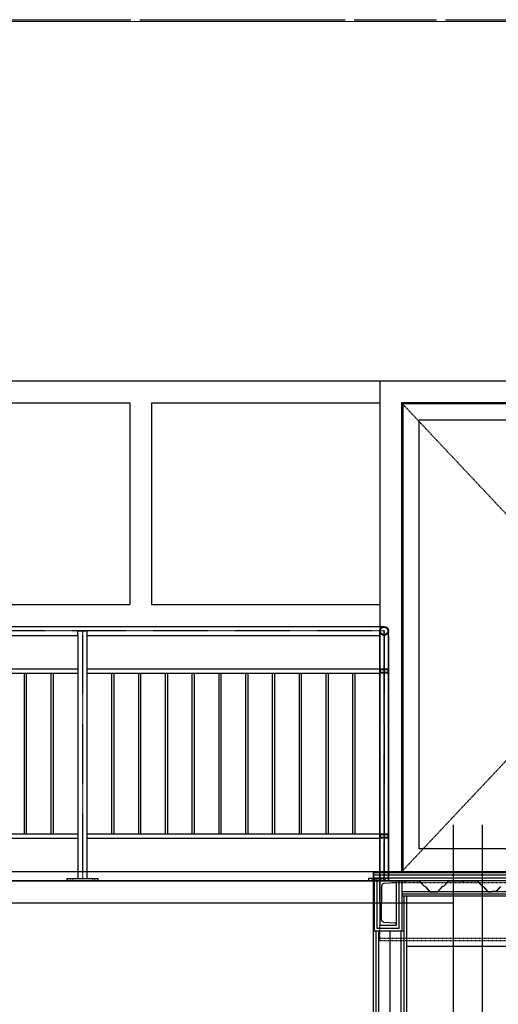
# Model space of a CAD drawing. Units: millimetres. Extents: x -50595 to -39793, y -35703 to -17964.
# Drawn here: x -48325 to -48110, y -30333 to -29892 of the extents above; entities that cross this region are included whole.
import ezdxf

# ---------------------------------------------------------------- set-up
doc = ezdxf.new("R2010")
doc.units = ezdxf.units.MM
doc.header["$LTSCALE"] = 3
doc.set_wipeout_variables(frame=1)
doc.linetypes.add('DASHDOT', pattern=[1, 0.5, -0.25, 0, -0.25])
doc.linetypes.add('HIDDEN', pattern=[0.375, 0.25, -0.125])
for name, color, linetype in [('A-0-OSIE pomoc', 6, 'DASHDOT'), ('A-1-SC gips', 3, 'Continuous'), ('A-1-STAL konstr stalowa', 1, 'Continuous'), ('A-2-IZO term', 8, 'BATTING'), ('A-2-NOWE ELEMENTY', 3, 'Continuous'), ('A-3-WID nad', 9, 'HIDDEN'), ('A-3-WID-1', 4, 'Continuous'), ('A-3-WID-2', 8, 'Continuous'), ('A-3-WID-3', 9, 'Continuous')]:
    doc.layers.add(name, color=color, linetype=linetype)
doc.layers.add('wipeout', color=135, linetype='Continuous', plot=False)
doc.linetypes.add('BATTING', pattern='A,0.00254,-2.54,[134,ltypeshp.shx,S=2.54,R=0,X=-2.54,Y=0],-5.08,[134,ltypeshp.shx,S=2.54,R=180,X=2.54,Y=0],-2.54', length=10.16254)

# ---------------------------------------------------------------- blocks, each defined once
blk = doc.blocks.new('Balustrada B8')
at = {"layer": 'A-0-OSIE pomoc', "ltscale": 0.1}
for p, q in [((2, 112), (2, 0)), ((137.25, 112), (137.25, 1))]:
    blk.add_line(p, q, dxfattribs=at)
blk.add_lwpolyline([(2, 112), (1125.5, 112)], dxfattribs=at)
at = {"layer": 'A-3-WID nad', "ltscale": 0.25}
blk.add_line((0, 4), (1127.5, 4), dxfattribs=at)
at = {"layer": 'A-3-WID nad', "ltscale": 0.1}
for p, q in [((6.5, 1), (6.5, 0)), ((6.5, 1), (6.5, 0)), ((7.5, 1), (7.5, 0)), ((131.75, 1), (131.75, 0)), ((132.75, 1), (132.75, 0)), ((141.75, 1), (141.75, 0)), ((142.75, 1), (142.75, 0))]:
    blk.add_line(p, q, dxfattribs=at)
at = {"layer": 'A-3-WID nad', "ltscale": 0.025}
blk.add_arc((2, 112), 2, 180, 90, dxfattribs=at)
at = {"layer": 'A-3-WID-2', "linetype": 'ByBlock'}
for p, q in [((0, 110), (0, 112)), ((279.98, 114), (2, 114)), ((4, 112), (4, 1)), ((0, 110), (0, 1)), ((135.25, 110), (4, 110)), ((135.25, 110), (135.25, 1)), ((270.5, 110), (139.25, 110)), ((139.25, 110), (139.25, 1)), ((15.13, 93), (15.13, 21)), ((16.13, 93), (16.13, 21)), ((27.13, 93), (27.13, 21)), ((28.13, 93), (28.13, 21)), ((39.13, 93), (39.13, 21)), ((40.13, 93), (40.13, 21)), ((51.13, 93), (51.13, 21)), ((52.13, 93), (52.13, 21)), ((63.13, 93), (63.13, 21)), ((64.13, 93), (64.13, 21)), ((75.13, 93), (75.13, 21)), ((76.13, 93), (76.13, 21)), ((87.13, 93), (87.13, 21)), ((88.13, 93), (88.13, 21)), ((99.13, 93), (99.13, 21)), ((100.13, 93), (100.13, 21)), ((111.13, 93), (111.13, 21)), ((112.13, 93), (112.13, 21)), ((123.13, 93), (123.13, 21)), ((124.13, 93), (124.13, 21)), ((150.38, 93), (150.38, 21)), ((151.38, 93), (151.38, 21)), ((162.38, 93), (162.38, 21)), ((163.38, 93), (163.38, 21)), ((0, 1), (9, 1)), ((0, 1), (0, 0)), ((0, 0), (9, 0)), ((1127.5, 0), (0, 0)), ((9, 1), (9, 0)), ((144.25, 1), (130.25, 1)), ((130.25, 1), (130.25, 0)), ((144.25, 0), (130.25, 0)), ((144.25, 1), (144.25, 0))]:
    blk.add_line(p, q, dxfattribs=at)
for points in [[(139.25, 110), (139.25, 112), (135.25, 112), (135.25, 110)], [(135.25, 95), (4, 95)], [(135.25, 93), (4, 93)], [(270.5, 95), (139.25, 95)], [(270.5, 93), (139.25, 93)], [(135.25, 21), (4, 21)], [(135.25, 19), (4, 19)], [(270.5, 21), (139.25, 21)], [(270.5, 19), (139.25, 19)]]:
    blk.add_lwpolyline(points, dxfattribs=at)
blk.add_arc((2, 112), 2, 90, 180, dxfattribs=at)
blk = doc.blocks.new('okna widok 2')
at = {"layer": 'A-3-WID nad', "lineweight": -2, "ltscale": 0.3}
for p, q in [((-108.33, 105.11), (-207.19, 210.21)), ((-207.19, 0), (-108.33, 105.11))]:
    blk.add_line(p, q, dxfattribs=at)
at = {"layer": 'A-3-WID-3', "linetype": 'ByBlock', "lineweight": -2, "ltscale": 0.3}
for p, q in [((0, 220), (-661.01, 220)), ((-216.98, 220), (-216.98, 0)), ((-430.79, 210.21), (-329.02, 210.21)), ((-329.02, 210.21), (-329.02, 119.79)), ((-319.23, 210.21), (-319.23, 119.79)), ((-319.23, 210.21), (-216.98, 210.21)), ((-207.19, 210.21), (-207.19, 0)), ((-108.58, 210.21), (-207.19, 210.21)), ((-206.69, 209.71), (-206.69, 0)), ((-108.83, 209.71), (-206.69, 209.71)), ((-199.49, 202.51), (-199.49, 10.35)), ((-117.89, 202.51), (-199.49, 202.51)), ((-430.79, 119.79), (-329.02, 119.79)), ((-319.23, 119.79), (-216.98, 119.79)), ((-661.01, 110), (-216.98, 110)), ((-117.89, 10.35), (-199.49, 10.35)), ((-108.58, 0), (-216.98, 0))]:
    blk.add_line(p, q, dxfattribs=at)

msp = doc.modelspace()

# ---------------------------------------------------------------- linework, layer by layer
at = {"layer": 'A-3-WID-2', "linetype": 'ByBlock'}
for p, q in [((-48365.59, -29891.871), (-48275.09, -29891.871)), ((-48271.09, -29891.871), (-48179.09, -29891.871)), ((-48175.09, -29891.871), (-48138.09, -29891.871)), ((-48134.09, -29891.871), (-48043.59, -29891.871)), ((-47946.59, -29892.871), (-49056.59, -29892.871))]:
    msp.add_line(p, q, dxfattribs=at)

# ---------------------------------------------------------------- wipeouts: each hides what was drawn before it
at = {"linetype": 'ByBlock', "lineweight": -2}
msp.add_wipeout([(-48166.59, -30637.871), (-48166.59, -30273.871), (-48163.59, -30273.871), (-48163.59, -30165.871), (-48159.59, -30165.871), (-48159.59, -30273.871), (-47489.09, -30273.871), (-47489.09, -30637.871)], dxfattribs=at).dxf.layer = 'wipeout'

# ---------------------------------------------------------------- next in the draw order: linework, layer by layer
at = {"layer": 'A-0-OSIE pomoc', "ltscale": 0.1}
msp.add_line((-48161.59, -30277.871), (-48161.59, -30165.871), dxfattribs=at)
at = {"layer": 'A-1-SC gips'}
for p, q in [((-48166.59, -30277.871), (-48166.59, -30412.871)), ((-48151.59, -30284.871), (-48151.59, -30412.871))]:
    msp.add_line(p, q, dxfattribs=at)
at = {"layer": 'A-1-STAL konstr stalowa', "linetype": 'ByBlock'}
msp.add_lwpolyline([(-48162.74, -30277.571), (-48165.84, -30277.571, -0.4142136), (-48166.29, -30277.121), (-48166.29, -30274.021, 0.4142136), (-48166.44, -30273.871), (-48166.59, -30273.871), (-48166.59, -30277.871), (-48162.59, -30277.871), (-48162.59, -30277.721, 0.4142136)], format="xyb", close=True, dxfattribs=at)
for points in [[(-48163.59, -30287.871), (-48163.59, -30277.871), (-48156.09, -30277.871), (-48156.09, -30278.167, -0.3910206), (-48156.642, -30278.765), (-48161.681, -30279.168, 0.3910206), (-48162.74, -30280.314), (-48162.74, -30287.871)], [(-48163.59, -30287.871), (-48163.59, -30297.871), (-48156.09, -30297.871), (-48156.09, -30297.574, 0.3910206), (-48156.642, -30296.976), (-48161.681, -30296.573, -0.3910206), (-48162.74, -30295.427), (-48162.74, -30287.871)]]:
    msp.add_lwpolyline(points, format="xyb", dxfattribs=at)
for points in [[(-48158.584, -30277.771), (-48152.688, -30277.771), (-48152.283, -30278.221), (-48151.877, -30277.771), (-48145.936, -30277.771), (-48143.674, -30280.283), (-48143.129, -30280.453), (-48141.042, -30282.771), (-48137.523, -30282.771), (-48135.437, -30280.453), (-48134.891, -30280.283), (-48132.629, -30277.771), (-48126.688, -30277.771), (-48126.283, -30278.221), (-48125.877, -30277.771), (-48119.936, -30277.771), (-48117.674, -30280.283), (-48117.129, -30280.453), (-48115.042, -30282.771), (-48113.283, -30282.771)], [(-48158.584, -30277.871), (-48158.584, -30277.871), (-48152.733, -30277.871), (-48152.283, -30278.371), (-48151.832, -30277.871), (-48145.981, -30277.871), (-48143.73, -30280.371), (-48143.185, -30280.54), (-48141.086, -30282.871), (-48137.479, -30282.871), (-48135.381, -30280.54), (-48134.835, -30280.371), (-48132.584, -30277.871), (-48126.733, -30277.871), (-48126.283, -30278.371), (-48125.832, -30277.871), (-48119.981, -30277.871), (-48117.73, -30280.371), (-48117.185, -30280.54), (-48115.086, -30282.871), (-48113.283, -30282.871)], [(-48109.437, -30280.453), (-48111.523, -30282.771), (-48113.283, -30282.771)], [(-48109.381, -30280.54), (-48111.479, -30282.871), (-48113.283, -30282.871)]]:
    msp.add_lwpolyline(points, dxfattribs=at)
at = {"layer": 'A-2-IZO term', "ltscale": 0.00435}
msp.add_line((-48159.09, -30300.371), (-48159.09, -30412.871), dxfattribs=at)
at = {"layer": 'A-2-NOWE ELEMENTY'}
msp.add_line((-47489.09, -30273.871), (-48166.44, -30273.871), dxfattribs=at)
at = {"layer": 'A-3-WID nad', "ltscale": 0.025}
for p, q in [((-48162.09, -30276.871), (-48162.09, -30277.871)), ((-48161.09, -30276.871), (-48161.09, -30277.871))]:
    msp.add_line(p, q, dxfattribs=at)
at = {"layer": 'A-3-WID nad', "lineweight": -2, "ltscale": 0.1}
for p, q in [((-47495.09, -30278.891), (-48158.215, -30278.891)), ((-48163.59, -30304.871), (-48163.59, -30297.871)), ((-47495.09, -30303.851), (-48163.59, -30303.851)), ((-47495.09, -30304.871), (-48163.59, -30304.871))]:
    msp.add_line(p, q, dxfattribs=at)
at = {"layer": 'A-3-WID-1'}
for points in [[(-48159.59, -30184.871), (-48163.59, -30184.871), (-48163.59, -30182.871), (-48159.59, -30182.871)], [(-48159.59, -30184.871), (-48163.59, -30184.871), (-48163.59, -30182.871), (-48159.59, -30182.871)], [(-48159.89, -30184.571), (-48163.29, -30184.571), (-48163.29, -30183.171), (-48159.89, -30183.171)], [(-48159.89, -30184.571), (-48163.29, -30184.571), (-48163.29, -30183.171), (-48159.89, -30183.171)], [(-48159.59, -30258.871), (-48163.59, -30258.871), (-48163.59, -30256.871), (-48159.59, -30256.871)], [(-48159.59, -30258.871), (-48163.59, -30258.871), (-48163.59, -30256.871), (-48159.59, -30256.871)], [(-48159.89, -30258.571), (-48163.29, -30258.571), (-48163.29, -30257.171), (-48159.89, -30257.171)], [(-48159.89, -30258.571), (-48163.29, -30258.571), (-48163.29, -30257.171), (-48159.89, -30257.171)], [(-48159.59, -30276.871), (-48163.59, -30276.871), (-48163.59, -30277.871), (-48159.59, -30277.871)]]:
    msp.add_lwpolyline(points, close=True, dxfattribs=at)
for radius in [2, 2, 1.7, 1.7]:
    msp.add_circle((-48161.59, -30165.871), radius, dxfattribs=at)
at = {"layer": 'A-3-WID-2', "linetype": 'ByBlock'}
for p, q in [((-48163.59, -30277.871), (-48163.59, -30165.871)), ((-48159.59, -30277.871), (-48159.59, -30165.871)), ((-48159.59, -30184.871), (-48163.59, -30184.871)), ((-48163.587, -30216.608), (-48163.587, -30287.8)), ((-48166.29, -30275.271), (-47489.09, -30275.271)), ((-48166.29, -30276.521), (-47489.09, -30276.521)), ((-47495.09, -30277.871), (-48163.59, -30277.871)), ((-48162.587, -30277.771), (-47489.09, -30277.771))]:
    msp.add_line(p, q, dxfattribs=at)
at = {"layer": 'A-3-WID-2', "ltscale": 2}
msp.add_line((-48130.59, -30252.871), (-48130.59, -30277.871), dxfattribs=at)
at = {"layer": 'A-3-WID-2'}
for p, q in [((-47489.09, -30274.371), (-48166.29, -30274.371)), ((-48130.59, -30277.871), (-49287.59, -30277.871)), ((-48130.59, -30277.871), (-48130.59, -30637.871)), ((-48130.59, -30287.871), (-49287.59, -30287.871))]:
    msp.add_line(p, q, dxfattribs=at)
at = {"layer": 'A-3-WID-3', "linetype": 'ByBlock'}
msp.add_line((-48117.59, -30637.871), (-48117.59, -30252.871), dxfattribs=at)
at = {"layer": 'A-3-WID-3', "linetype": 'ByBlock', "lineweight": -2, "ltscale": 0.3}
for p, q in [((-48066.646, -30282.871), (-48153.59, -30282.871)), ((-48066.646, -30283.871), (-48153.59, -30283.871)), ((-48066.646, -30284.871), (-48153.59, -30284.871)), ((-48153.59, -30300.371), (-48152.84, -30300.371)), ((-47749.09, -30307.371), (-48151.59, -30307.371))]:
    msp.add_line(p, q, dxfattribs=at)
at = {"layer": 'A-3-WID-3'}
for p, q in [((-48152.84, -30284.871), (-48152.84, -30412.871)), ((-48165.34, -30300.371), (-48165.34, -30412.871)), ((-48164.09, -30300.371), (-48164.09, -30412.871)), ((-48154.09, -30300.371), (-48154.09, -30412.871))]:
    msp.add_line(p, q, dxfattribs=at)
at = {"layer": 'A-3-WID-3', "linetype": 'ByBlock', "lineweight": -2, "ltscale": 0.3}
for points in [[(-48166.09, -30277.871), (-48166.09, -30300.371), (-48153.59, -30300.371), (-48153.59, -30277.871)], [(-48164.84, -30277.871), (-48164.84, -30299.121), (-48154.84, -30299.121), (-48154.84, -30277.871)], [(-48163.59, -30277.871), (-48163.59, -30297.871), (-48156.09, -30297.871), (-48156.09, -30277.871)]]:
    msp.add_lwpolyline(points, dxfattribs=at)

# ---------------------------------------------------------------- next in the draw order: block references
at = {"layer": 'A-3-WID-2', "linetype": 'ByBlock', "xscale": -1}
msp.add_blockref('Balustrada B8', (-48159.59, -30277.871), dxfattribs=at)

# ---------------------------------------------------------------- next in the draw order: wipeouts: each hides what was drawn before it
at = {"linetype": 'ByBlock'}
msp.add_wipeout([(-49326.09, -29902.871), (-49334.355, -29902.871), (-49512.015, -30060.371), (-49518.045, -30060.371), (-49340.385, -29902.871), (-49537.59, -29902.871), (-49537.59, -29892.871), (-47489.09, -29892.871), (-47489.09, -29922.871), (-47524.17, -29922.871), (-47663.683, -30030.447), (-47663.683, -30022.871), (-47533.996, -29922.871), (-47533.996, -29907.871), (-47699.59, -29907.871), (-47699.59, -30022.871), (-47699.59, -30037.871), (-47705.59, -30037.871), (-47705.59, -29922.871), (-47735.443, -29922.871), (-47880.131, -30022.871), (-47890.683, -30022.871), (-47745.996, -29922.871), (-47745.996, -29907.871), (-47931.09, -29907.871), (-47931.09, -30022.871), (-47931.09, -30037.871), (-47937.09, -30037.871), (-47937.09, -29922.871), (-47965.531, -29922.871), (-48104.594, -30022.871), (-48114.871, -30022.871), (-47975.808, -29922.871), (-47975.808, -29907.871), (-48153.59, -29907.871), (-48153.59, -30022.871), (-48153.59, -30037.871), (-48159.59, -30037.871), (-48159.59, -29922.871), (-48189.443, -29922.871), (-48334.131, -30022.871), (-48344.683, -30022.871), (-48199.996, -29922.871), (-48199.996, -29907.871), (-48375.834, -29907.871), (-48385.09, -29922.871), (-48385.09, -30022.871), (-48391.09, -30022.871), (-48391.09, -29922.871), (-48400.346, -29907.871), (-48572.527, -29907.871), (-48572.527, -29922.871), (-48430.652, -30022.871), (-48441.067, -30022.871), (-48582.942, -29922.871), (-48612.09, -29922.871), (-48612.09, -30037.871), (-48618.09, -30037.871), (-48618.09, -30022.871), (-48618.09, -29907.871), (-48799.527, -29907.871), (-48799.527, -29922.871), (-48657.652, -30022.871), (-48668.067, -30022.871), (-48809.942, -29922.871), (-48839.09, -29922.871), (-48839.09, -30037.871), (-48845.09, -30037.871), (-48845.09, -30022.871), (-48845.09, -29907.871), (-49026.527, -29907.871), (-49026.527, -29922.871), (-48884.652, -30022.871), (-48895.067, -30022.871), (-49036.942, -29922.871), (-49066.09, -29922.871), (-49066.09, -30037.871), (-49072.09, -30037.871), (-49072.09, -30022.871), (-49072.09, -29907.871), (-49255.152, -29907.871), (-49255.152, -29922.871), (-49112.027, -30022.871), (-49122.503, -30022.871), (-49265.628, -29922.871), (-49289.09, -29922.871), (-49289.09, -30037.871), (-49326.09, -30037.871)], dxfattribs=at).dxf.layer = 'wipeout'

# ---------------------------------------------------------------- next in the draw order: wipeouts: each hides what was drawn before it
msp.add_wipeout([(-49537.59, -30060.371), (-49518.045, -30060.371), (-49512.015, -30060.371), (-49326.09, -30060.371), (-49326.09, -30037.871), (-49289.09, -30037.871), (-49122.503, -30037.871), (-49122.503, -30022.871), (-49112.027, -30022.871), (-49072.09, -30022.871), (-49072.09, -30037.871), (-49066.09, -30037.871), (-48895.067, -30037.871), (-48895.067, -30022.871), (-48884.652, -30022.871), (-48845.09, -30022.871), (-48845.09, -30037.871), (-48839.09, -30037.871), (-48668.067, -30037.871), (-48668.067, -30022.871), (-48657.652, -30022.871), (-48618.09, -30022.871), (-48618.09, -30037.871), (-48612.09, -30037.871), (-48441.067, -30037.871), (-48441.067, -30022.871), (-48430.652, -30022.871), (-48391.09, -30022.871), (-48385.09, -30022.871), (-48344.683, -30022.871), (-48334.131, -30022.871), (-48334.131, -30037.871), (-48159.59, -30037.871), (-48153.59, -30037.871), (-48153.59, -30022.871), (-48114.871, -30022.871), (-48104.594, -30022.871), (-48104.594, -30037.871), (-47937.09, -30037.871), (-47931.09, -30037.871), (-47931.09, -30022.871), (-47890.683, -30022.871), (-47880.131, -30022.871), (-47880.131, -30037.871), (-47705.59, -30037.871), (-47699.59, -30037.871), (-47699.59, -30022.871), (-47663.683, -30022.871), (-47663.683, -30030.447), (-47663.683, -30037.871), (-47489.09, -30037.871), (-47489.09, -30052.871), (-49289.09, -30052.871), (-49289.09, -30077.871), (-49295.09, -30077.871), (-49295.09, -30085.371), (-49320.09, -30085.371), (-49320.09, -30077.871), (-49326.09, -30077.871), (-49326.09, -30080.371), (-49466.59, -30080.371), (-49466.59, -30085.371), (-49481.59, -30085.371), (-49481.59, -30080.371), (-49486.59, -30080.371), (-49486.59, -30085.371), (-49496.59, -30085.371), (-49506.59, -30085.371), (-49516.59, -30085.371), (-49516.59, -30080.371), (-49537.59, -30080.371)], dxfattribs=at).dxf.layer = 'wipeout'

# ---------------------------------------------------------------- next in the draw order: block references
at = {"layer": 'A-3-WID-2', "linetype": 'ByBlock', "lineweight": -2}
msp.add_blockref('okna widok 2', (-47946.59, -30273.871), dxfattribs=at)

doc.saveas('drawing.dxf')
